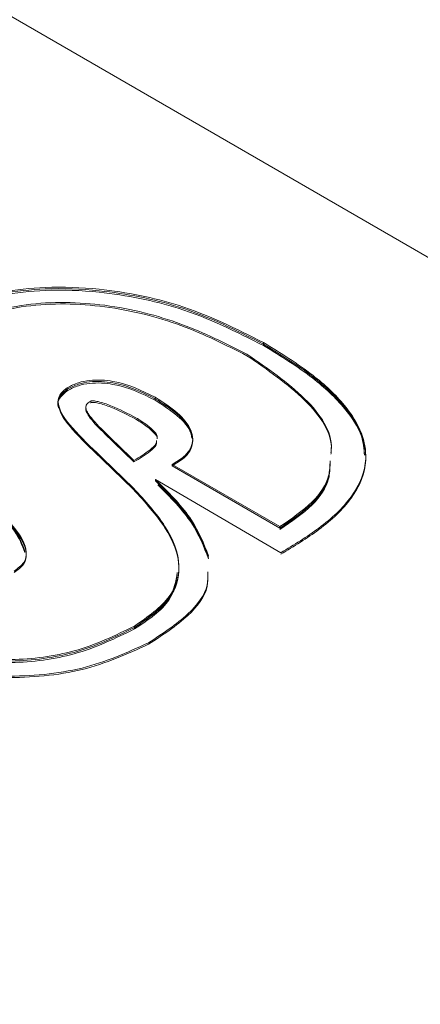
# Model space of a CAD drawing. Units: millimetres. Extents: x 2 to 278, y 1 to 215.
# Drawn here: x 238 to 240, y 183 to 186 of the extents above; entities that cross this region are included whole.
import ezdxf

# ---------------------------------------------------------------- set-up
doc = ezdxf.new("R2010")
doc.units = ezdxf.units.MM

msp = doc.modelspace()

# ---------------------------------------------------------------- linework, layer by layer
at = {"color": 7, "linetype": 'Continuous', "lineweight": 18}
for p, q in [((256.5701, 175.62), (212.7295, 200.9286)), ((238.9879, 185.1027), (238.9879, 185.1081)), ((238.9879, 185.0972), (238.9879, 185.1027)), ((238.2677, 184.9381), (238.2677, 184.9435)), ((238.5888, 184.9021), (238.5888, 184.9076)), ((238.5888, 184.8967), (238.5888, 184.9021)), ((238.3339, 184.871), (238.3339, 184.8649)), ((238.5701, 184.7088), (238.5701, 184.7143)), ((238.5108, 184.67), (238.5108, 184.6754)), ((239.0478, 184.4319), (238.6514, 184.6607)), ((238.6514, 184.6553), (238.6514, 184.6607)), ((239.0478, 184.4265), (238.6514, 184.6553)), ((238.5905, 184.6053), (239.0509, 184.3358)), ((238.5905, 184.5999), (238.5905, 184.6053)), ((238.599, 184.5915), (238.599, 184.5969)), ((239.0478, 184.4265), (239.0478, 184.4319)), ((238.5131, 184.0613), (238.5131, 184.0667)), ((238.5131, 184.0559), (238.5131, 184.0613))]:
    msp.add_line(p, q, dxfattribs=at)
for points, knots in [([(238.9879, 185.1081), (238.8881, 185.1585), (238.7104, 185.2484), (238.4206, 185.3063), (238.1953, 185.3161), (238.0768, 185.3017), (238.0233, 185.2952)], [0, 0, 0, 0, 0.370413, 0.659867, 0.84661, 1, 1, 1, 1]), ([(238.9879, 185.1027), (238.8881, 185.1531), (238.7104, 185.2429), (238.4206, 185.3008), (238.1953, 185.3106), (238.0768, 185.2963), (238.0233, 185.2898)], [0, 0, 0, 0, 0.370413, 0.659867, 0.84661, 1, 1, 1, 1]), ([(238.9879, 185.1027), (238.8881, 185.1531), (238.7104, 185.2429), (238.4206, 185.3008), (238.1953, 185.3106), (238.0768, 185.2963), (238.0233, 185.2898)], [0, 0, 0, 0, 0.370413, 0.659867, 0.84661, 1, 1, 1, 1]), ([(238.9879, 185.0972), (238.8881, 185.1476), (238.7104, 185.2375), (238.4206, 185.2954), (238.1953, 185.3052), (238.0768, 185.2908), (238.0233, 185.2844)], [0, 0, 0, 0, 0.370413, 0.659867, 0.84661, 1, 1, 1, 1]), ([(237.8458, 185.1577), (237.8873, 185.1785), (237.9664, 185.2183), (238.1571, 185.261), (238.4134, 185.255), (238.6941, 185.1832), (238.8485, 185.105), (238.9264, 185.0655)], [0, 0, 0, 0, 0.134679, 0.257286, 0.494977, 0.745543, 1, 1, 1, 1]), ([(237.8458, 185.1522), (237.8873, 185.173), (237.9664, 185.2128), (238.1571, 185.2556), (238.4134, 185.2495), (238.6941, 185.1778), (238.8485, 185.0995), (238.9264, 185.0601)], [0, 0, 0, 0, 0.134679, 0.257286, 0.494977, 0.745543, 1, 1, 1, 1]), ([(239.0509, 184.3358), (239.0995, 184.3652), (239.2014, 184.427), (239.3236, 184.5414), (239.3738, 184.6648), (239.3526, 184.7805), (239.2863, 184.8855), (239.1648, 184.9989), (239.0506, 185.0694), (238.9879, 185.1081)], [0, 0, 0, 0, 0.136964, 0.287336, 0.447788, 0.553573, 0.675424, 0.821486, 1, 1, 1, 1]), ([(239.3593, 184.7001), (239.357, 184.7234), (239.3511, 184.7829), (239.285, 184.88), (239.1653, 184.9935), (239.0508, 185.0639), (238.9879, 185.1027)], [0, 0, 0, 0, 0.149178, 0.381408, 0.659779, 1, 1, 1, 1]), ([(239.0509, 184.3303), (239.0995, 184.3598), (239.2014, 184.4216), (239.3236, 184.536), (239.3738, 184.6594), (239.3526, 184.775), (239.2863, 184.88), (239.1648, 184.9935), (239.0506, 185.0639), (238.9879, 185.1027)], [0, 0, 0, 0, 0.136964, 0.287336, 0.447788, 0.553573, 0.675424, 0.821486, 1, 1, 1, 1]), ([(238.9264, 185.0655), (239.0021, 185.0137), (239.1493, 184.9129), (239.2443, 184.7769), (239.236, 184.7079), (239.2355, 184.7032)], [0, 0, 0, 0, 0.496724, 0.965507, 1, 1, 1, 1]), ([(239.3593, 184.6947), (239.357, 184.7179), (239.3511, 184.7774), (239.285, 184.8745), (239.1653, 184.9881), (239.0508, 185.0585), (238.9879, 185.0972)], [0, 0, 0, 0, 0.149178, 0.381408, 0.659779, 1, 1, 1, 1]), ([(238.9264, 185.0601), (239.0021, 185.0082), (239.1493, 184.9074), (239.2443, 184.7714), (239.236, 184.7024), (239.2355, 184.6977)], [0, 0, 0, 0, 0.496724, 0.965507, 1, 1, 1, 1]), ([(238.5888, 184.9076), (238.5408, 184.9314), (238.4704, 184.9664), (238.3611, 184.9731), (238.3037, 184.9615), (238.2801, 184.9497), (238.2677, 184.9435)], [0, 0, 0, 0, 0.5083388, 0.7448457, 0.8656927, 1, 1, 1, 1]), ([(238.5888, 184.9021), (238.5408, 184.926), (238.4704, 184.961), (238.3611, 184.9677), (238.3037, 184.956), (238.2801, 184.9443), (238.2677, 184.9381)], [0, 0, 0, 0, 0.5083388, 0.7448457, 0.8656927, 1, 1, 1, 1]), ([(238.5888, 184.9021), (238.5408, 184.926), (238.4704, 184.961), (238.3611, 184.9677), (238.3037, 184.956), (238.2801, 184.9443), (238.2677, 184.9381)], [0, 0, 0, 0, 0.5083388, 0.7448457, 0.8656927, 1, 1, 1, 1]), ([(238.5888, 184.8967), (238.5408, 184.9206), (238.4704, 184.9555), (238.3611, 184.9622), (238.3037, 184.9506), (238.2801, 184.9388), (238.2677, 184.9326)], [0, 0, 0, 0, 0.5083388, 0.7448457, 0.8656927, 1, 1, 1, 1]), ([(238.2677, 184.9381), (238.2564, 184.9291), (238.2333, 184.9107), (238.2274, 184.8847), (238.2349, 184.8727), (238.2356, 184.8716)], [0, 0, 0, 0, 0.465811, 0.95241, 1, 1, 1, 1]), ([(238.2677, 184.9326), (238.2564, 184.9236), (238.2333, 184.9052), (238.2274, 184.8792), (238.2349, 184.8673), (238.2356, 184.8662)], [0, 0, 0, 0, 0.465811, 0.95241, 1, 1, 1, 1]), ([(238.2677, 184.9435), (238.2559, 184.9344), (238.2317, 184.9158), (238.2311, 184.8605), (238.289, 184.7847), (238.3928, 184.6862), (238.4687, 184.6129), (238.5092, 184.5737)], [0, 0, 0, 0, 0.08026, 0.164102, 0.382402, 0.670408, 1, 1, 1, 1]), ([(238.2677, 184.9381), (238.2559, 184.929), (238.2317, 184.9104), (238.2311, 184.855), (238.289, 184.7793), (238.3928, 184.6808), (238.4687, 184.6074), (238.5092, 184.5683)], [0, 0, 0, 0, 0.08026, 0.164102, 0.382402, 0.670408, 1, 1, 1, 1]), ([(238.5108, 184.6754), (238.4781, 184.7069), (238.4245, 184.7584), (238.3648, 184.8167), (238.3396, 184.8503), (238.3325, 184.8674), (238.3355, 184.8821), (238.3452, 184.8889), (238.35, 184.8922)], [0, 0, 0, 0, 0.449122, 0.734077, 0.826997, 0.895061, 0.948104, 1, 1, 1, 1]), ([(238.35, 184.8922), (238.3509, 184.8926), (238.3529, 184.8935), (238.3569, 184.894), (238.3657, 184.8941), (238.3903, 184.8893), (238.4451, 184.8701), (238.4883, 184.8476), (238.5181, 184.8321)], [0, 0, 0, 0, 0.0174096, 0.0365264, 0.0587123, 0.147402, 0.4105204, 1, 1, 1, 1]), ([(238.35, 184.8867), (238.3509, 184.8872), (238.3529, 184.8881), (238.3569, 184.8886), (238.3657, 184.8886), (238.3903, 184.8838), (238.4451, 184.8647), (238.4883, 184.8422), (238.5181, 184.8267)], [0, 0, 0, 0, 0.0174096, 0.0365264, 0.0587123, 0.147402, 0.4105204, 1, 1, 1, 1]), ([(238.6514, 184.6607), (238.6671, 184.6701), (238.6967, 184.6877), (238.7221, 184.7205), (238.7296, 184.7539), (238.7186, 184.7989), (238.6736, 184.8535), (238.6176, 184.8892), (238.5888, 184.9076)], [0, 0, 0, 0, 0.13742, 0.258595, 0.373661, 0.490016, 0.737396, 1, 1, 1, 1]), ([(238.724, 184.7622), (238.7229, 184.7685), (238.7177, 184.798), (238.6726, 184.848), (238.6173, 184.8837), (238.5888, 184.9021)], [0, 0, 0, 0, 0.115606, 0.544602, 1, 1, 1, 1]), ([(238.6514, 184.6553), (238.6671, 184.6647), (238.6967, 184.6823), (238.7221, 184.7151), (238.7296, 184.7484), (238.7186, 184.7935), (238.6736, 184.848), (238.6176, 184.8838), (238.5888, 184.9021)], [0, 0, 0, 0, 0.13742, 0.258595, 0.373661, 0.490016, 0.737396, 1, 1, 1, 1]), ([(238.724, 184.7568), (238.7229, 184.763), (238.7177, 184.7925), (238.6726, 184.8425), (238.6173, 184.8783), (238.5888, 184.8967)], [0, 0, 0, 0, 0.115606, 0.544602, 1, 1, 1, 1]), ([(238.5108, 184.67), (238.4783, 184.7015), (238.4251, 184.7529), (238.3638, 184.8114), (238.3406, 184.8448), (238.3324, 184.8584), (238.3342, 184.8643), (238.3343, 184.8648)], [0, 0, 0, 0, 0.4984754, 0.8147438, 0.9178749, 0.9934181, 1, 1, 1, 1]), ([(238.5108, 184.67), (238.4783, 184.7015), (238.4251, 184.7529), (238.3638, 184.8114), (238.3406, 184.8448), (238.3324, 184.8584), (238.3342, 184.8643), (238.3343, 184.8648)], [0, 0, 0, 0, 0.498475, 0.814744, 0.917875, 0.993418, 1, 1, 1, 1]), ([(238.5181, 184.8321), (238.5325, 184.8231), (238.558, 184.8073), (238.5836, 184.7834), (238.5978, 184.7674), (238.5964, 184.76), (238.5964, 184.7599)], [0, 0, 0, 0, 0.422706, 0.744498, 0.995511, 1, 1, 1, 1]), ([(238.5181, 184.8267), (238.5325, 184.8177), (238.558, 184.8018), (238.5836, 184.7779), (238.5978, 184.7619), (238.5964, 184.7546), (238.5964, 184.7545)], [0, 0, 0, 0, 0.422706, 0.744498, 0.995511, 1, 1, 1, 1]), ([(238.5943, 184.7488), (238.5939, 184.745), (238.5927, 184.7322), (238.5794, 184.7217), (238.5701, 184.7143)], [0, 0, 0, 0, 0.299305, 1, 1, 1, 1]), ([(238.5943, 184.7433), (238.5939, 184.7395), (238.5927, 184.7268), (238.5794, 184.7162), (238.5701, 184.7088)], [0, 0, 0, 0, 0.299305, 1, 1, 1, 1]), ([(238.5943, 184.7433), (238.5939, 184.7395), (238.5927, 184.7268), (238.5794, 184.7162), (238.5701, 184.7088)], [0, 0, 0, 0, 0.299305, 1, 1, 1, 1]), ([(238.5701, 184.7143), (238.5607, 184.7072), (238.5424, 184.6935), (238.5211, 184.6813), (238.5108, 184.6754)], [0, 0, 0, 0, 0.517445, 1, 1, 1, 1]), ([(238.5701, 184.7088), (238.5607, 184.7017), (238.5424, 184.688), (238.5211, 184.6759), (238.5108, 184.67)], [0, 0, 0, 0, 0.517445, 1, 1, 1, 1]), ([(238.5701, 184.7088), (238.5607, 184.7017), (238.5424, 184.688), (238.5211, 184.6759), (238.5108, 184.67)], [0, 0, 0, 0, 0.517445, 1, 1, 1, 1]), ([(239.2325, 184.6739), (239.232, 184.6554), (239.2306, 184.6028), (239.1711, 184.516), (239.0903, 184.4609), (239.0478, 184.4319)], [0, 0, 0, 0, 0.203208, 0.580546, 1, 1, 1, 1]), ([(239.2325, 184.6684), (239.232, 184.65), (239.2306, 184.5974), (239.1711, 184.5105), (239.0903, 184.4555), (239.0478, 184.4265)], [0, 0, 0, 0, 0.203208, 0.580546, 1, 1, 1, 1]), ([(239.2325, 184.6684), (239.232, 184.65), (239.2306, 184.5974), (239.1711, 184.5105), (239.0903, 184.4555), (239.0478, 184.4265)], [0, 0, 0, 0, 0.203208, 0.580546, 1, 1, 1, 1]), ([(238.0701, 184.2686), (238.0839, 184.2787), (238.1115, 184.2988), (238.1209, 184.3568), (238.0691, 184.4363), (237.9686, 184.536), (237.8938, 184.6092), (237.8539, 184.6482)], [0, 0, 0, 0, 0.089588, 0.178597, 0.397041, 0.678969, 1, 1, 1, 1]), ([(238.11, 184.3422), (238.0992, 184.369), (238.0726, 184.4346), (237.9665, 184.5303), (237.893, 184.6037), (237.8539, 184.6427)], [0, 0, 0, 0, 0.243216, 0.597069, 1, 1, 1, 1]), ([(238.0701, 184.2632), (238.0839, 184.2733), (238.1115, 184.2934), (238.1209, 184.3514), (238.0691, 184.4309), (237.9686, 184.5305), (237.8938, 184.6038), (237.8539, 184.6427)], [0, 0, 0, 0, 0.089588, 0.178597, 0.397041, 0.678969, 1, 1, 1, 1]), ([(238.11, 184.3368), (238.0992, 184.3635), (238.0726, 184.4292), (237.9665, 184.5249), (237.893, 184.5982), (237.8539, 184.6373)], [0, 0, 0, 0, 0.243216, 0.597069, 1, 1, 1, 1]), ([(239.2325, 184.663), (239.232, 184.6445), (239.2306, 184.5919), (239.1711, 184.5051), (239.0903, 184.45), (239.0478, 184.4211)], [0, 0, 0, 0, 0.203208, 0.580546, 1, 1, 1, 1]), ([(238.599, 184.5969), (238.5974, 184.5985), (238.5946, 184.6013), (238.5917, 184.6041), (238.5905, 184.6053)], [0, 0, 0, 0, 0.558105, 1, 1, 1, 1]), ([(238.599, 184.5915), (238.5974, 184.5931), (238.5946, 184.5959), (238.5917, 184.5987), (238.5905, 184.5999)], [0, 0, 0, 0, 0.558105, 1, 1, 1, 1]), ([(238.599, 184.5915), (238.5974, 184.5931), (238.5946, 184.5959), (238.5917, 184.5987), (238.5905, 184.5999)], [0, 0, 0, 0, 0.558105, 1, 1, 1, 1]), ([(238.7856, 184.3245), (238.7679, 184.3692), (238.7298, 184.4654), (238.6446, 184.551), (238.599, 184.5969)], [0, 0, 0, 0, 0.464309, 1, 1, 1, 1]), ([(238.5092, 184.5737), (238.5514, 184.5277), (238.6338, 184.4379), (238.6908, 184.2996), (238.6541, 184.1648), (238.5621, 184.1008), (238.5131, 184.0667)], [0, 0, 0, 0, 0.283784, 0.553722, 0.762442, 1, 1, 1, 1]), ([(238.5092, 184.5683), (238.5514, 184.5223), (238.6338, 184.4324), (238.6908, 184.2942), (238.6541, 184.1594), (238.5621, 184.0954), (238.5131, 184.0613)], [0, 0, 0, 0, 0.283784, 0.553722, 0.762442, 1, 1, 1, 1]), ([(238.7856, 184.3191), (238.7679, 184.3637), (238.7298, 184.4599), (238.6446, 184.5456), (238.599, 184.5915)], [0, 0, 0, 0, 0.464309, 1, 1, 1, 1]), ([(238.7856, 184.3191), (238.7679, 184.3637), (238.7298, 184.4599), (238.6446, 184.5456), (238.599, 184.5915)], [0, 0, 0, 0, 0.464309, 1, 1, 1, 1]), ([(238.7856, 184.3136), (238.7679, 184.3583), (238.7298, 184.4545), (238.6446, 184.5401), (238.599, 184.586)], [0, 0, 0, 0, 0.464309, 1, 1, 1, 1]), ([(238.6704, 184.2637), (238.6649, 184.2311), (238.652, 184.1543), (238.5639, 184.0953), (238.5131, 184.0613)], [0, 0, 0, 0, 0.423877, 1, 1, 1, 1]), ([(238.6704, 184.2582), (238.6649, 184.2257), (238.652, 184.1489), (238.5639, 184.0898), (238.5131, 184.0559)], [0, 0, 0, 0, 0.423877, 1, 1, 1, 1]), ([(238.5642, 184.0049), (238.616, 184.0387), (238.7111, 184.1008), (238.7841, 184.195), (238.7829, 184.2491), (238.7825, 184.2653)], [0, 0, 0, 0, 0.456105, 0.837719, 1, 1, 1, 1]), ([(238.5642, 183.9995), (238.616, 184.0333), (238.7111, 184.0953), (238.7841, 184.1896), (238.7829, 184.2437), (238.7825, 184.2598)], [0, 0, 0, 0, 0.456105, 0.837719, 1, 1, 1, 1]), ([(238.5131, 184.0667), (238.4427, 184.0323), (238.3109, 183.9678), (238.0593, 183.9346), (237.8034, 183.9566), (237.5488, 184.028), (237.4, 184.1055), (237.3236, 184.1452)], [0, 0, 0, 0, 0.202997, 0.380347, 0.554846, 0.771411, 1, 1, 1, 1]), ([(238.5131, 184.0613), (238.4427, 184.0269), (238.3109, 183.9624), (238.0593, 183.9292), (237.8034, 183.9511), (237.5488, 184.0226), (237.4, 184.1), (237.3236, 184.1398)], [0, 0, 0, 0, 0.202997, 0.380347, 0.554846, 0.771411, 1, 1, 1, 1]), ([(238.5131, 184.0613), (238.4427, 184.0269), (238.3109, 183.9624), (238.0593, 183.9292), (237.8034, 183.9511), (237.5488, 184.0226), (237.4, 184.1), (237.3236, 184.1398)], [0, 0, 0, 0, 0.202997, 0.380347, 0.554846, 0.771411, 1, 1, 1, 1]), ([(238.5131, 184.0559), (238.4427, 184.0214), (238.3109, 183.9569), (238.0593, 183.9237), (237.8034, 183.9457), (237.5488, 184.0171), (237.4, 184.0946), (237.3236, 184.1343)], [0, 0, 0, 0, 0.202997, 0.380347, 0.554846, 0.771411, 1, 1, 1, 1]), ([(237.2782, 184.084), (237.3949, 184.0278), (237.6146, 183.9219), (237.9967, 183.8704), (238.3314, 183.8991), (238.4864, 183.9696), (238.5642, 184.0049)], [0, 0, 0, 0, 0.314908, 0.592703, 0.795763, 1, 1, 1, 1]), ([(237.2782, 184.0786), (237.3949, 184.0223), (237.6146, 183.9165), (237.9967, 183.865), (238.3314, 183.8936), (238.4864, 183.9641), (238.5642, 183.9995)], [0, 0, 0, 0, 0.314908, 0.592703, 0.795763, 1, 1, 1, 1])]:
    msp.add_open_spline(points, degree=3, knots=knots, dxfattribs=at)

doc.saveas('drawing.dxf')
